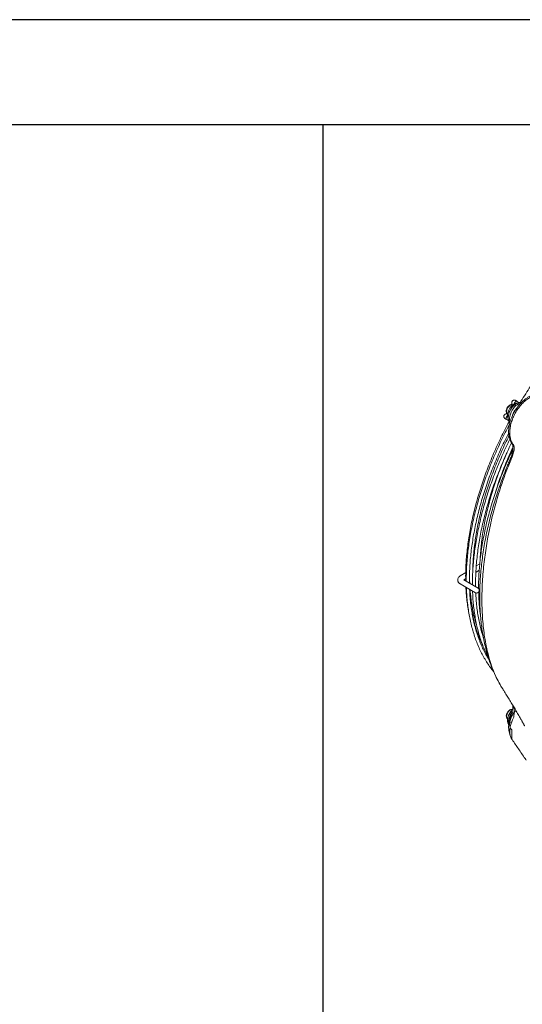
# Model space of a CAD drawing. Units: millimetres. Extents: x 742 to 9714, y 867 to 12063.
# Drawn here: x 3654 to 4132, y 7014 to 7950 of the extents above; entities that cross this region are included whole.
import ezdxf

# ---------------------------------------------------------------- set-up
doc = ezdxf.new("R2010")
doc.units = ezdxf.units.MM
doc.layers.add('Flowair1', color=7, linetype='Continuous')
doc.layers.add('TABELKA', color=7, linetype='Continuous')

msp = doc.modelspace()

# ---------------------------------------------------------------- linework, layer by layer
at = {"layer": 'Flowair1', "linetype": 'Continuous', "lineweight": 15}
for p, q in [((4129.101, 7585.828), (4126.291, 7587.448)), ((4129.097, 7585.827), (4127.12, 7586.968)), ((4117.123, 7569.646), (4119.086, 7568.513)), ((4091.528, 7432.525), (4088.203, 7430.486)), ((4078.16, 7424.326), (4072.873, 7421.084)), ((4085.076, 7428.568), (4084.919, 7428.472)), ((4087.816, 7424.383), (4091.007, 7426.34)), ((4072.929, 7421.115), (4072.873, 7421.084)), ((4076.241, 7417.284), (4078.134, 7418.445)), ((4089.927, 7409.383), (4076.241, 7417.284)), ((4081.719, 7420.644), (4081.855, 7420.727)), ((4072.931, 7413.421), (4087.427, 7405.053)), ((4111.698, 7316.214), (4111.519, 7316.494)), ((4113.361, 7313.597), (4113.42, 7313.51))]:
    msp.add_line(p, q, dxfattribs=at)
at = {"layer": 'Flowair1', "linetype": 'Continuous', "lineweight": 15, "flags": 128}
for points in [[(4122.911, 7583.614), (4122.723, 7583.694), (4121.9, 7583.793), (4120.972, 7583.555), (4120.009, 7582.996), (4119.082, 7582.159), (4118.261, 7581.104), (4117.606, 7579.912), (4117.165, 7578.669), (4116.971, 7577.468), (4117.04, 7576.398), (4117.364, 7575.539), (4117.922, 7574.954)], [(4127.181, 7585.326), (4126.119, 7585.233), (4124.86, 7584.814), (4123.572, 7584.08), (4122.309, 7583.061), (4121.123, 7581.798), (4120.061, 7580.344), (4119.168, 7578.757), (4118.48, 7577.103), (4118.026, 7575.449), (4117.823, 7573.864), (4117.88, 7572.411), (4118.195, 7571.151), (4118.628, 7570.31)], [(4124.19, 7584.468), (4124.237, 7584.64), (4124.62, 7585.524)], [(4124.62, 7585.524), (4125.193, 7586.298), (4125.869, 7586.844), (4126.546, 7587.079), (4127.12, 7586.968), (4127.12, 7586.968)], [(4117.781, 7574.989), (4117.574, 7575.066), (4116.89, 7575.156), (4116.276, 7575.075), (4115.558, 7574.76), (4114.953, 7574.213), (4114.545, 7573.47), (4114.41, 7572.698), (4114.483, 7572.053), (4114.677, 7571.531), (4114.927, 7571.133), (4115.183, 7570.848), (4115.402, 7570.662), (4115.553, 7570.556), (4115.603, 7570.525), (4115.622, 7570.514), (4115.631, 7570.508), (4115.64, 7570.503), (4115.649, 7570.497), (4115.668, 7570.486), (4115.898, 7570.353), (4116.385, 7570.072), (4117.123, 7569.646), (4117.123, 7569.646)], [(4117.814, 7573.425), (4117.696, 7573.306), (4117.122, 7572.532)], [(4122.47, 7578.537), (4121.484, 7576.695), (4120.704, 7574.793), (4120.155, 7572.89), (4119.852, 7571.044), (4119.805, 7569.31), (4120.016, 7567.741), (4120.225, 7567.008)], [(4117.122, 7572.532), (4116.74, 7571.648), (4116.605, 7570.79), (4116.74, 7570.086), (4117.123, 7569.646)], [(4120.978, 7531.068), (4120.657, 7531.382), (4120.467, 7531.648), (4120.413, 7531.859), (4120.428, 7531.926)], [(4111.695, 7506.111), (4111.237, 7506.555), (4110.944, 7506.961), (4110.822, 7507.319), (4110.851, 7507.572)], [(4121.73, 7293.969), (4120.784, 7293.632), (4119.825, 7292.985), (4118.923, 7292.075), (4118.145, 7290.971), (4117.55, 7289.754), (4117.18, 7288.514), (4117.064, 7287.343), (4117.21, 7286.328), (4117.608, 7285.545), (4118.014, 7285.171)], [(4118.681, 7280.799), (4118.254, 7281.663), (4117.965, 7282.911), (4117.928, 7284.343), (4118.146, 7285.901), (4118.608, 7287.52), (4119.297, 7289.135), (4120.184, 7290.679), (4121.233, 7292.089), (4122.401, 7293.307), (4122.566, 7293.455)], [(4122.533, 7293.387), (4122.503, 7293.36), (4121.309, 7292.114), (4120.236, 7290.672), (4119.329, 7289.093), (4118.624, 7287.441), (4118.151, 7285.785), (4117.929, 7284.192), (4117.966, 7282.727), (4118.262, 7281.451), (4118.768, 7280.465)], [(4126.005, 7292.997), (4125.289, 7292.302), (4123.964, 7290.779), (4122.772, 7289.079), (4121.751, 7287.254), (4120.931, 7285.359), (4120.338, 7283.452), (4119.989, 7281.59), (4119.894, 7279.831), (4120.058, 7278.228), (4120.474, 7276.83), (4121.13, 7275.678), (4122.007, 7274.808), (4122.11, 7265.777)], [(4123.011, 7293.826), (4122.592, 7293.971), (4121.73, 7293.969)], [(4122.337, 7292.275), (4122.306, 7292.084), (4122.405, 7291.542), (4122.76, 7290.956), (4123.36, 7290.345), (4124.184, 7289.73)], [(4120.902, 7289.262), (4121.367, 7290.018), (4121.709, 7290.518)]]:
    msp.add_lwpolyline(points, dxfattribs=at)
at = {"layer": 'Flowair1', "linetype": 'Continuous', "lineweight": 15}
for centre, radius, start, end in [((4135.227, 7571.832), 14.412, 107.475678, 152.272186), ((4126.921, 7547.57), 4.639, 201.793019, 233.851042)]:
    msp.add_arc(centre, radius, start, end, dxfattribs=at)
for points, knots in [([(4240.494, 7697.532), (4240.323, 7697.44), (4238.158, 7696.285), (4233.995, 7693.82), (4228.016, 7690.123), (4222.051, 7686.147), (4216.109, 7681.935), (4210.198, 7677.481), (4204.327, 7672.796), (4198.503, 7667.885), (4192.735, 7662.755), (4187.03, 7657.414), (4181.397, 7651.869), (4175.844, 7646.127), (4170.378, 7640.197), (4165.006, 7634.087), (4159.736, 7627.806), (4154.577, 7621.362), (4149.533, 7614.765), (4144.614, 7608.023), (4139.822, 7601.149), (4135.182, 7594.139), (4131.935, 7589.082), (4130.281, 7586.335), (4130.078, 7585.997)], [0, 0, 0, 0, 0.0042427, 0.053706, 0.1031682, 0.1526287, 0.2020868, 0.2515422, 0.3009946, 0.350444, 0.3998904, 0.4493337, 0.498774, 0.5482116, 0.5976465, 0.6470791, 0.6965094, 0.7459378, 0.7953645, 0.8447897, 0.8942137, 0.9436367, 0.9930591, 1, 1, 1, 1]), ([(4150.633, 7594.349), (4150.62, 7594.346), (4150.464, 7594.312), (4150.31, 7594.31), (4149.528, 7594.27), (4148.449, 7594.26), (4146.885, 7594.199), (4145.046, 7593.993), (4143.004, 7593.539), (4140.972, 7592.8), (4138.903, 7591.801), (4136.74, 7590.5), (4134.487, 7588.849), (4132.275, 7586.93), (4130.151, 7584.782), (4128.157, 7582.45), (4126.326, 7579.978), (4124.691, 7577.412), (4123.25, 7574.761), (4121.993, 7572.03), (4120.919, 7569.208), (4120.052, 7566.325), (4119.414, 7563.41), (4119.029, 7560.496), (4118.935, 7557.776), (4119.078, 7555.368), (4119.454, 7553.156), (4120.047, 7551.182), (4120.777, 7549.416), (4121.545, 7547.9), (4122.051, 7546.98), (4122.384, 7546.358), (4122.46, 7546.206), (4122.532, 7546.061), (4122.578, 7545.917), (4122.6, 7545.849)], [0, 0, 0, 0, 0.0013363, 0.01653051, 0.03376328, 0.05729303, 0.08416763, 0.11550394, 0.1459987, 0.17894331, 0.21083819, 0.24959086, 0.28986911, 0.3311629, 0.37278473, 0.41421037, 0.45516625, 0.49548328, 0.53463801, 0.57455909, 0.61503636, 0.6560564, 0.69757954, 0.73954478, 0.78178009, 0.8165224, 0.84860412, 0.88006793, 0.91097164, 0.94062486, 0.96768027, 0.976089, 0.98445885, 0.99263911, 1, 1, 1, 1]), ([(4151.855, 7593.69), (4151.855, 7593.69), (4151.161, 7593.796), (4149.395, 7593.932), (4146.416, 7593.641), (4143.32, 7592.734), (4140.098, 7591.284), (4136.786, 7589.239), (4133.255, 7586.292), (4130.009, 7582.81), (4127.108, 7578.936), (4124.568, 7574.633), (4122.544, 7570.099), (4121.055, 7565.448), (4120.194, 7560.846), (4119.999, 7556.321), (4120.509, 7552.094), (4121.758, 7548.247), (4123.07, 7546.087), (4123.845, 7545.12), (4123.845, 7545.12)], [0, 0, 0, 0, 0.0000007, 0.0393629, 0.097525, 0.1572833, 0.1994281, 0.2648392, 0.33224, 0.3960506, 0.4614605, 0.5278402, 0.5961059, 0.6615097, 0.7287132, 0.7951071, 0.8636571, 0.9305729, 0.9999992, 1, 1, 1, 1]), ([(4122.797, 7583.627), (4122.646, 7583.702), (4122.241, 7583.904), (4121.471, 7583.908), (4120.579, 7583.694), (4119.668, 7583.205), (4118.784, 7582.464), (4117.99, 7581.512), (4117.343, 7580.418), (4116.886, 7579.25), (4116.651, 7578.069), (4116.669, 7576.981), (4116.933, 7576.055), (4117.358, 7575.38), (4117.736, 7575.091), (4117.891, 7574.973)], [0, 0, 0, 0, 0.0444671, 0.11858161, 0.19483364, 0.276473, 0.36198973, 0.44799678, 0.5338009, 0.61994222, 0.70700415, 0.79583786, 0.87489359, 0.94889866, 1, 1, 1, 1]), ([(4131.419, 7586.011), (4131.373, 7586.019), (4130.858, 7586.109), (4129.83, 7586.012), (4128.369, 7585.717), (4126.893, 7585.118), (4125.427, 7584.253), (4124.009, 7583.121), (4122.688, 7581.763), (4121.691, 7580.465), (4120.962, 7579.329), (4120.3, 7578.15), (4119.611, 7576.635), (4119.017, 7574.793), (4118.661, 7572.917), (4118.581, 7571.115), (4118.766, 7569.441), (4119.211, 7567.968), (4119.666, 7566.942), (4120.04, 7566.476), (4120.11, 7566.389)], [0, 0, 0, 0, 0.0056184, 0.062855, 0.121982, 0.1840702, 0.2493298, 0.3168033, 0.3848741, 0.4527389, 0.4884444, 0.5257199, 0.5936285, 0.6621775, 0.7318171, 0.8029365, 0.8670705, 0.9282874, 0.9865991, 1, 1, 1, 1]), ([(4126.291, 7587.448), (4126.2, 7587.501), (4125.933, 7587.655), (4125.718, 7587.778), (4125.665, 7587.809), (4125.64, 7587.823), (4125.627, 7587.83), (4125.609, 7587.84), (4125.563, 7587.865), (4125.386, 7587.955), (4124.998, 7588.1), (4124.41, 7588.178), (4123.712, 7588.085), (4123.022, 7587.783), (4122.406, 7587.226), (4122.006, 7586.496), (4121.873, 7585.735), (4121.949, 7585.069), (4122.145, 7584.541), (4122.397, 7584.14), (4122.652, 7583.857), (4122.862, 7583.677), (4122.984, 7583.594), (4123.027, 7583.565)], [0, 0, 0, 0, 0.0581753, 0.1698838, 0.226266, 0.2341621, 0.2381117, 0.2408081, 0.2442681, 0.2552411, 0.2992672, 0.3679096, 0.4295991, 0.5075325, 0.588728, 0.6730487, 0.7510308, 0.815602, 0.8709402, 0.9177744, 0.9558372, 0.9843944, 1, 1, 1, 1]), ([(4127.12, 7586.968), (4126.986, 7587.045), (4126.597, 7587.27), (4126.087, 7587.564), (4125.783, 7587.74), (4125.679, 7587.8), (4125.675, 7587.802), (4125.674, 7587.803)], [0, 0, 0, 0, 0.1626723, 0.4746433, 0.7871605, 0.9430644, 1, 1, 1, 1]), ([(4124.128, 7577.138), (4123.974, 7576.858), (4123.533, 7576.058), (4122.956, 7574.718), (4122.68, 7573.662), (4122.548, 7573.156)], [0, 0, 0, 0, 0.2194381, 0.6260798, 1, 1, 1, 1]), ([(4126.681, 7580.396), (4126.63, 7580.353), (4126.155, 7579.95), (4125.357, 7578.987), (4124.581, 7577.907), (4124.204, 7577.267), (4124.128, 7577.138)], [0, 0, 0, 0, 0.0503574, 0.472839, 0.8936555, 1, 1, 1, 1]), ([(4119.448, 7567.561), (4119.09, 7566.91), (4117.376, 7563.797), (4114.473, 7558.143), (4110.751, 7550.61), (4107.219, 7543.015), (4103.867, 7535.379), (4100.703, 7527.708), (4097.731, 7520.015), (4094.955, 7512.31), (4092.378, 7504.603), (4090.006, 7496.906), (4087.84, 7489.23), (4085.885, 7481.584), (4084.143, 7473.979), (4082.616, 7466.427), (4081.306, 7458.938), (4080.216, 7451.521), (4079.348, 7444.188), (4078.7, 7436.948), (4078.281, 7429.815), (4078.071, 7422.877), (4078.119, 7418.386), (4078.142, 7416.186)], [0, 0, 0, 0, 0.01305195, 0.06247765, 0.1119039, 0.16133096, 0.21075911, 0.26018861, 0.30961973, 0.35905273, 0.40848787, 0.45792539, 0.50736556, 0.55680858, 0.60625467, 0.655704, 0.70515674, 0.75461299, 0.80407278, 0.85353609, 0.90300279, 0.95247266, 1, 1, 1, 1]), ([(4120.372, 7566.053), (4120.133, 7565.619), (4118.529, 7562.701), (4115.72, 7557.226), (4111.962, 7549.635), (4108.397, 7541.981), (4105.01, 7534.285), (4101.812, 7526.555), (4098.805, 7518.802), (4095.994, 7511.036), (4093.383, 7503.267), (4090.975, 7495.508), (4088.774, 7487.768), (4086.783, 7480.058), (4085.004, 7472.388), (4083.441, 7464.77), (4082.095, 7457.213), (4080.968, 7449.727), (4080.062, 7442.324), (4079.377, 7435.012), (4078.923, 7427.807), (4078.689, 7421.411), (4078.705, 7417.476), (4078.711, 7415.858)], [0, 0, 0, 0, 0.0087992, 0.0590994, 0.1094002, 0.1597018, 0.2100044, 0.2603084, 0.310614, 0.3609214, 0.4112309, 0.4615428, 0.5118573, 0.5621746, 0.612495, 0.6628185, 0.7131454, 0.7634758, 0.8138097, 0.8641471, 0.9144879, 0.9648319, 1, 1, 1, 1]), ([(4081.71, 7414.127), (4081.698, 7416.262), (4081.673, 7420.683), (4081.912, 7427.547), (4082.36, 7434.669), (4083.034, 7441.9), (4083.927, 7449.225), (4085.04, 7456.636), (4086.371, 7464.122), (4087.919, 7471.671), (4089.68, 7479.275), (4091.653, 7486.921), (4093.835, 7494.6), (4096.224, 7502.3), (4098.814, 7510.011), (4101.605, 7517.722), (4104.59, 7525.421), (4107.767, 7533.099), (4111.127, 7540.745), (4114.685, 7548.342), (4117.32, 7553.769), (4118.819, 7556.64), (4119.016, 7557.019)], [0, 0, 0, 0, 0.0489308, 0.1013031, 0.1536771, 0.2060536, 0.2584328, 0.3108151, 0.3632007, 0.4155895, 0.4679815, 0.5203767, 0.572775, 0.625176, 0.6775797, 0.7299858, 0.782394, 0.8348042, 0.887216, 0.9396292, 0.9920435, 1, 1, 1, 1]), ([(4084.874, 7425.399), (4084.885, 7426.518), (4084.919, 7429.898), (4085.216, 7435.671), (4085.75, 7442.698), (4086.518, 7449.832), (4087.502, 7457.055), (4088.706, 7464.359), (4090.127, 7471.731), (4091.763, 7479.162), (4093.611, 7486.641), (4095.67, 7494.156), (4097.936, 7501.697), (4100.406, 7509.252), (4103.076, 7516.811), (4105.943, 7524.363), (4109.001, 7531.896), (4112.251, 7539.398), (4115.669, 7546.859), (4118.097, 7551.786), (4119.309, 7554.247)], [0, 0, 0, 0, 0.0282957, 0.0854364, 0.1425795, 0.1997256, 0.2568751, 0.3140282, 0.3711852, 0.4283459, 0.4855103, 0.5426782, 0.5998496, 0.657024, 0.7142014, 0.7713813, 0.8285636, 0.8857478, 0.9429337, 1, 1, 1, 1]), ([(4120.175, 7550.955), (4119.395, 7549.386), (4117.356, 7545.289), (4114.258, 7538.598), (4110.867, 7530.904), (4107.67, 7523.173), (4104.663, 7515.42), (4101.852, 7507.654), (4099.241, 7499.886), (4096.833, 7492.127), (4094.632, 7484.387), (4092.64, 7476.676), (4090.862, 7469.007), (4089.298, 7461.388), (4087.952, 7453.831), (4086.825, 7446.346), (4085.92, 7438.943), (4085.234, 7431.631), (4084.78, 7424.426), (4084.546, 7418.03), (4084.562, 7414.095), (4084.569, 7412.476)], [0, 0, 0, 0, 0.0338544, 0.0884229, 0.1429925, 0.1975635, 0.2521363, 0.3067111, 0.3612882, 0.4158678, 0.4704502, 0.5250358, 0.5796246, 0.6342168, 0.6888128, 0.7434125, 0.798016, 0.8526233, 0.9072343, 0.9618488, 1, 1, 1, 1]), ([(4087.567, 7410.745), (4087.555, 7412.88), (4087.531, 7417.301), (4087.77, 7424.165), (4088.217, 7431.288), (4088.891, 7438.519), (4089.785, 7445.844), (4090.898, 7453.255), (4092.229, 7460.74), (4093.776, 7468.29), (4095.538, 7475.893), (4097.511, 7483.54), (4099.693, 7491.219), (4102.081, 7498.919), (4104.672, 7506.63), (4107.462, 7514.34), (4110.448, 7522.04), (4113.622, 7529.718), (4116.995, 7537.36), (4119.721, 7543.277), (4121.381, 7546.623), (4121.794, 7547.455)], [0, 0, 0, 0, 0.0511298, 0.1058558, 0.1605836, 0.2153139, 0.2700471, 0.3247836, 0.3795234, 0.4342667, 0.4890133, 0.5437632, 0.5985163, 0.6532723, 0.7080311, 0.7627924, 0.8175559, 0.8723215, 0.9270888, 0.9818575, 1, 1, 1, 1]), ([(4122.607, 7545.862), (4122.626, 7545.812), (4122.664, 7545.71), (4122.793, 7545.316), (4122.966, 7544.609), (4123.119, 7543.4), (4123.142, 7541.967), (4123.009, 7540.315), (4122.726, 7538.609), (4122.292, 7536.841), (4121.671, 7534.975), (4121.023, 7533.311), (4120.58, 7532.286), (4120.425, 7531.928)], [0, 0, 0, 0, 0.0280149, 0.057684, 0.1659112, 0.2768711, 0.3913909, 0.5027595, 0.6156476, 0.714048, 0.8239772, 0.9385946, 1, 1, 1, 1]), ([(4123.845, 7545.12), (4123.845, 7545.12), (4123.999, 7544.741), (4124.092, 7544.283), (4124.184, 7543.824)], [0, 0, 0, 0, 0.00001835, 1, 1, 1, 1]), ([(4123.083, 7541.517), (4122.093, 7539.418), (4119.902, 7534.771), (4116.729, 7527.521), (4113.526, 7519.792), (4110.52, 7512.039), (4107.709, 7504.273), (4105.098, 7496.505), (4102.69, 7488.745), (4100.489, 7481.005), (4098.498, 7473.295), (4096.719, 7465.625), (4095.156, 7458.007), (4093.81, 7450.45), (4092.683, 7442.964), (4091.777, 7435.561), (4091.092, 7428.249), (4090.638, 7421.044), (4090.403, 7414.609), (4090.419, 7410.635), (4090.426, 7408.977)], [0, 0, 0, 0, 0.0469801, 0.1039729, 0.1609673, 0.2179635, 0.2749618, 0.3319625, 0.3889659, 0.4459721, 0.5029816, 0.5599946, 0.6170111, 0.6740315, 0.7310558, 0.7880841, 0.8451164, 0.9021525, 0.9591922, 1, 1, 1, 1]), ([(4117.508, 7538.408), (4116.513, 7536.139), (4114.451, 7531.436), (4111.555, 7524.257), (4108.77, 7516.895), (4106.186, 7509.525), (4103.802, 7502.157), (4101.624, 7494.803), (4099.655, 7487.475), (4097.897, 7480.183), (4096.353, 7472.939), (4095.026, 7465.753), (4093.92, 7458.637), (4093.029, 7451.599), (4092.379, 7444.662), (4092.013, 7439.604), (4091.932, 7436.898), (4091.919, 7436.433)], [0, 0, 0, 0, 0.06588668, 0.1365858, 0.20728769, 0.2779928, 0.34870156, 0.4194144, 0.49013173, 0.56085392, 0.63158131, 0.70231417, 0.77305273, 0.8437971, 0.91454726, 0.98530307, 1, 1, 1, 1]), ([(4106.567, 7500.774), (4106.743, 7501.363), (4107.644, 7504.383), (4109.474, 7509.849), (4112.06, 7517.159), (4114.857, 7524.462), (4117.849, 7531.742), (4120.591, 7538.056), (4122.407, 7541.919), (4123.095, 7543.383)], [0, 0, 0, 0, 0.0414175, 0.2122731, 0.3831382, 0.5540117, 0.7248927, 0.8957802, 1, 1, 1, 1]), ([(4124.184, 7543.824), (4124.227, 7543.362), (4124.313, 7542.429), (4124.169, 7540.682), (4123.791, 7538.646), (4123.168, 7536.476), (4122.366, 7534.274), (4121.761, 7532.86), (4121.424, 7532.145), (4121.424, 7532.145)], [0, 0, 0, 0, 0.1685082, 0.3401329, 0.5191345, 0.7034564, 0.8497379, 0.9999963, 1, 1, 1, 1]), ([(4120.417, 7531.928), (4120.087, 7531.148), (4119.123, 7528.872), (4117.103, 7524.071), (4114.463, 7517.403), (4112.254, 7511.555), (4111.095, 7508.234), (4110.86, 7507.561)], [0, 0, 0, 0, 0.09654326, 0.28175487, 0.59253656, 0.91738345, 1, 1, 1, 1]), ([(4120.978, 7531.068), (4119.312, 7526.932), (4115.975, 7518.644), (4113.123, 7510.294), (4111.695, 7506.111)], [0, 0, 0, 0, 0.4991317, 1, 1, 1, 1]), ([(4121.424, 7532.145), (4121.424, 7532.145), (4121.275, 7531.786), (4121.126, 7531.427), (4120.978, 7531.068)], [0, 0, 0, 0, 0.00005082, 1, 1, 1, 1]), ([(4110.893, 7507.557), (4110.268, 7505.783), (4108.705, 7501.347), (4106.43, 7494.226), (4104.034, 7486.188), (4101.841, 7478.117), (4099.843, 7470.028), (4098.049, 7461.936), (4096.464, 7453.858), (4095.09, 7445.81), (4093.933, 7437.811), (4092.996, 7429.878), (4092.281, 7422.031), (4091.791, 7414.287), (4091.526, 7406.667), (4091.489, 7399.179), (4091.678, 7391.821), (4092.093, 7384.584), (4092.737, 7377.468), (4093.61, 7370.488), (4094.714, 7363.661), (4096.046, 7357.004), (4097.606, 7350.533), (4099.392, 7344.262), (4101.399, 7338.208), (4103.623, 7332.38), (4106.067, 7326.798), (4108.604, 7321.635), (4110.439, 7318.445), (4111.3, 7316.948)], [0, 0, 0, 0, 0.02435184, 0.06092199, 0.09775565, 0.13483699, 0.1721457, 0.2096572, 0.24734292, 0.28517059, 0.32310471, 0.36110706, 0.39913728, 0.43714216, 0.47507593, 0.51290456, 0.55070095, 0.58862651, 0.62668322, 0.66482704, 0.70301236, 0.74118217, 0.77928341, 0.817269, 0.8550928, 0.89271039, 0.93007989, 0.96716305, 1, 1, 1, 1]), ([(4111.695, 7506.111), (4110.696, 7503.023), (4108.702, 7496.851), (4106.057, 7487.623), (4103.663, 7478.443), (4101.558, 7469.402), (4099.719, 7460.493), (4098.136, 7451.719), (4096.789, 7443.012), (4095.637, 7434.071), (4094.707, 7424.932), (4094.029, 7415.616), (4093.635, 7406.447), (4093.526, 7397.389), (4093.712, 7388.473), (4094.201, 7379.71), (4094.994, 7371.173), (4096.134, 7362.607), (4097.666, 7354.077), (4099.642, 7345.631), (4102.028, 7337.556), (4104.831, 7329.933), (4108.009, 7322.757), (4110.469, 7318.395), (4111.698, 7316.214)], [0, 0, 0, 0, 0.0413816, 0.082698, 0.1237459, 0.1648653, 0.2049034, 0.2450049, 0.2852941, 0.3256443, 0.3704525, 0.4153403, 0.4604675, 0.5056746, 0.5518053, 0.5980215, 0.6444987, 0.6910647, 0.7423241, 0.7937107, 0.8454974, 0.8974243, 0.9487149, 1, 1, 1, 1]), ([(4081.861, 7424.954), (4081.847, 7424.38), (4081.781, 7421.499), (4081.83, 7417.823), (4081.981, 7414.779), (4082.022, 7413.946)], [0, 0, 0, 0, 0.1531137, 0.7683283, 1, 1, 1, 1]), ([(4072.873, 7421.084), (4072.648, 7420.933), (4072.092, 7420.562), (4071.376, 7419.822), (4070.802, 7418.866), (4070.494, 7417.793), (4070.497, 7416.672), (4070.817, 7415.6), (4071.393, 7414.672), (4072.111, 7413.943), (4072.679, 7413.582), (4072.931, 7413.421)], [0, 0, 0, 0, 0.0840557, 0.2077965, 0.3245504, 0.4375854, 0.5602557, 0.6765508, 0.7901801, 0.9065339, 1, 1, 1, 1]), ([(4078.352, 7410.292), (4078.365, 7409.911), (4078.457, 7407.273), (4078.842, 7402.51), (4079.539, 7396.041), (4080.192, 7391.302), (4080.673, 7388.772), (4080.766, 7388.282)], [0, 0, 0, 0, 0.04947699, 0.34288762, 0.63629928, 0.92970235, 1, 1, 1, 1]), ([(4078.824, 7410.019), (4078.852, 7408.981), (4078.94, 7405.656), (4079.329, 7400.193), (4079.981, 7393.636), (4080.869, 7387.245), (4081.976, 7381.021), (4083.305, 7374.975), (4084.853, 7369.114), (4086.618, 7363.447), (4088.598, 7357.982), (4090.789, 7352.727), (4093.19, 7347.69), (4095.795, 7342.876), (4098.606, 7338.298), (4101.546, 7334.016), (4103.647, 7331.388), (4104.669, 7330.11)], [0, 0, 0, 0, 0.03155183, 0.10107148, 0.17059175, 0.24011045, 0.30962522, 0.37913321, 0.448631, 0.5181146, 0.58757948, 0.65702066, 0.72643287, 0.79581076, 0.86514927, 0.93444404, 1, 1, 1, 1]), ([(4100.517, 7341.015), (4099.872, 7342.037), (4098.294, 7344.534), (4096.011, 7348.776), (4093.642, 7353.695), (4091.484, 7358.84), (4089.533, 7364.193), (4087.792, 7369.749), (4086.265, 7375.501), (4084.952, 7381.439), (4083.858, 7387.558), (4082.977, 7393.845), (4082.335, 7400.306), (4081.974, 7405.115), (4081.894, 7407.811), (4081.881, 7408.254)], [0, 0, 0, 0, 0.0583577, 0.1426324, 0.2268539, 0.3110283, 0.3951623, 0.4792625, 0.5633356, 0.6473874, 0.7314232, 0.8154478, 0.8994649, 0.9834778, 1, 1, 1, 1]), ([(4082.362, 7407.977), (4082.48, 7406.41), (4082.761, 7402.667), (4083.466, 7396.925), (4084.439, 7390.735), (4085.636, 7384.718), (4087.071, 7378.901), (4088.205, 7374.808), (4088.924, 7372.716), (4089.021, 7372.435)], [0, 0, 0, 0, 0.12248765, 0.29273754, 0.46298059, 0.63320994, 0.80341725, 0.97359267, 1, 1, 1, 1]), ([(4084.681, 7406.638), (4084.709, 7405.6), (4084.798, 7402.275), (4085.187, 7396.812), (4085.838, 7390.254), (4086.727, 7383.864), (4087.834, 7377.64), (4089.162, 7371.593), (4090.71, 7365.732), (4092.476, 7360.066), (4094.453, 7354.598), (4096.656, 7349.356), (4098.486, 7345.41), (4099.649, 7343.29), (4099.936, 7342.767)], [0, 0, 0, 0, 0.04211518, 0.13490956, 0.22770478, 0.3204979, 0.41328578, 0.5060646, 0.59882981, 0.69157607, 0.78429735, 0.876987, 0.96963798, 1, 1, 1, 1]), ([(4087.434, 7405.053), (4087.681, 7404.943), (4088.148, 7404.735), (4088.898, 7404.76), (4089.557, 7404.977), (4090.143, 7405.378), (4090.651, 7405.981), (4090.985, 7406.744), (4091.069, 7407.563), (4090.897, 7408.321), (4090.515, 7408.972), (4090.111, 7409.241), (4089.921, 7409.367)], [0, 0, 0, 0, 0.1068111, 0.2021691, 0.2917663, 0.3826781, 0.4832013, 0.6019227, 0.7078523, 0.8076169, 0.9097688, 1, 1, 1, 1]), ([(4095.137, 7361.766), (4094.642, 7363.3), (4093.553, 7366.673), (4092.126, 7372.123), (4090.809, 7378.057), (4089.716, 7384.177), (4088.834, 7390.463), (4088.192, 7396.924), (4087.828, 7401.798), (4087.747, 7404.56), (4087.737, 7404.923)], [0, 0, 0, 0, 0.11829, 0.2599801, 0.4016345, 0.543262, 0.6848704, 0.8264663, 0.9680551, 1, 1, 1, 1]), ([(4090.459, 7405.807), (4090.506, 7403.914), (4090.609, 7399.731), (4091.046, 7393.432), (4091.594, 7387.704), (4092.09, 7384.281), (4092.278, 7382.979)], [0, 0, 0, 0, 0.24029539, 0.53097093, 0.8216491, 1, 1, 1, 1]), ([(4094.39, 7354.912), (4093.821, 7356.082), (4092.465, 7358.873), (4090.557, 7363.539), (4088.638, 7368.863), (4086.932, 7374.395), (4085.451, 7380.129), (4084.371, 7384.974), (4083.867, 7387.971), (4083.706, 7388.929)], [0, 0, 0, 0, 0.1167382, 0.2783508, 0.439885, 0.6013542, 0.7627711, 0.9241475, 1, 1, 1, 1]), ([(4094.276, 7366.635), (4094.119, 7367.015), (4093.272, 7369.07), (4092.551, 7371.254), (4091.963, 7373.034)], [0, 0, 0, 0, 0.1847091, 1, 1, 1, 1]), ([(4111.698, 7316.214), (4112.041, 7315.631), (4112.571, 7314.729), (4113.154, 7313.893), (4113.361, 7313.597)], [0, 0, 0, 0, 0.64608886, 1, 1, 1, 1]), ([(4112.954, 7314.192), (4113.057, 7314.013), (4113.178, 7313.803), (4113.312, 7313.607), (4113.332, 7313.578)], [0, 0, 0, 0, 0.8495688, 1, 1, 1, 1]), ([(4113.38, 7313.484), (4113.978, 7312.559), (4115.418, 7310.332), (4117.685, 7306.726), (4120.236, 7302.609), (4122.73, 7298.494), (4125.136, 7294.454), (4127.56, 7290.302), (4129.466, 7286.964), (4130.779, 7284.632), (4131.352, 7283.61), (4131.753, 7282.891), (4132.166, 7282.147), (4132.625, 7281.319), (4133.132, 7280.413), (4133.588, 7279.608), (4133.976, 7278.939), (4134.212, 7278.552), (4134.329, 7278.373), (4134.322, 7278.393), (4134.32, 7278.398)], [0, 0, 0, 0, 0.0755023, 0.1817262, 0.2918048, 0.4078087, 0.5105289, 0.6208453, 0.7362411, 0.7745385, 0.8042327, 0.8167561, 0.8306155, 0.864857, 0.8937216, 0.9278905, 0.9608245, 0.9799483, 0.9949793, 1, 1, 1, 1]), ([(4121.32, 7294.048), (4121.132, 7294.002), (4120.625, 7293.879), (4119.812, 7293.445), (4118.921, 7292.714), (4118.121, 7291.768), (4117.468, 7290.68), (4117.001, 7289.513), (4116.756, 7288.332), (4116.762, 7287.239), (4117.017, 7286.309), (4117.451, 7285.579), (4117.882, 7285.283), (4118.08, 7285.147)], [0, 0, 0, 0, 0.0562513, 0.1517914, 0.2502687, 0.349475, 0.4484359, 0.5477493, 0.6480925, 0.7504414, 0.8419094, 0.9274864, 1, 1, 1, 1]), ([(4122.328, 7292.271), (4122.309, 7292.191), (4122.154, 7291.525), (4121.655, 7290.05), (4120.846, 7287.648), (4120.037, 7285.093), (4119.424, 7282.516), (4119.094, 7280.202), (4118.952, 7277.797), (4119.026, 7275.291), (4119.38, 7272.688), (4120.015, 7270.15), (4120.942, 7267.854), (4121.689, 7266.351), (4122.167, 7265.698), (4122.205, 7265.647)], [0, 0, 0, 0, 0.0091577, 0.075723, 0.1584777, 0.2663054, 0.3457951, 0.4282077, 0.5078951, 0.6041487, 0.7029476, 0.8037354, 0.9047123, 0.9925549, 1, 1, 1, 1]), ([(4122.719, 7293.954), (4122.719, 7293.955), (4122.475, 7294.099), (4121.975, 7294.124), (4121.504, 7294.069), (4121.32, 7294.048)], [0, 0, 0, 0, 0.0005274, 0.6082563, 1, 1, 1, 1]), ([(4123.102, 7297.859), (4123.106, 7297.769), (4123.133, 7297.217), (4123.05, 7295.999), (4122.824, 7294.389), (4122.574, 7293.177), (4122.366, 7292.504), (4122.301, 7292.292)], [0, 0, 0, 0, 0.0600118, 0.3678238, 0.6818549, 0.899967, 1, 1, 1, 1]), ([(4123.931, 7296.466), (4124.046, 7295.637), (4124.343, 7293.5), (4124.244, 7291.161), (4124.184, 7289.73)], [0, 0, 0, 0, 0.38773366, 1, 1, 1, 1]), ([(4121.858, 7290.693), (4121.732, 7290.528), (4121.215, 7289.851), (4120.474, 7288.518), (4119.667, 7286.741), (4119.09, 7284.894), (4118.744, 7283.017), (4118.698, 7281.222), (4118.81, 7279.916), (4119.018, 7279.271), (4119.062, 7279.137)], [0, 0, 0, 0, 0.0488523, 0.2000226, 0.3517962, 0.5049408, 0.6605853, 0.8195587, 0.9623667, 1, 1, 1, 1]), ([(4123.845, 7286.77), (4123.845, 7286.77), (4123.406, 7285.945), (4122.404, 7283.891), (4121.161, 7280.593), (4120.394, 7277.334), (4120.034, 7274.09), (4120.153, 7270.938), (4120.895, 7267.819), (4121.876, 7266.169), (4122.344, 7265.383)], [0, 0, 0, 0, 0.0000019, 0.1000897, 0.2477913, 0.3995756, 0.5064046, 0.6725882, 0.8438594, 1, 1, 1, 1]), ([(4124.184, 7289.73), (4124.092, 7288.742), (4124, 7287.755), (4123.845, 7286.77), (4123.845, 7286.77)], [0, 0, 0, 0, 0.99998, 1, 1, 1, 1]), ([(4122.333, 7265.376), (4124.312, 7262.485), (4128.416, 7256.489), (4132.886, 7249.958), (4135.378, 7246.317), (4135.74, 7245.788)], [0, 0, 0, 0, 0.443067, 0.9192199, 1, 1, 1, 1])]:
    msp.add_open_spline(points, degree=3, knots=knots, dxfattribs=at)
at = {"layer": 'TABELKA'}
for p, q in [((4942.336, 7949.813), (2842.336, 7949.813)), ((4842.336, 7849.813), (2842.336, 7849.813)), ((3942.336, 7849.813), (3942.336, 6949.813))]:
    msp.add_line(p, q, dxfattribs=at)

doc.saveas('drawing.dxf')
